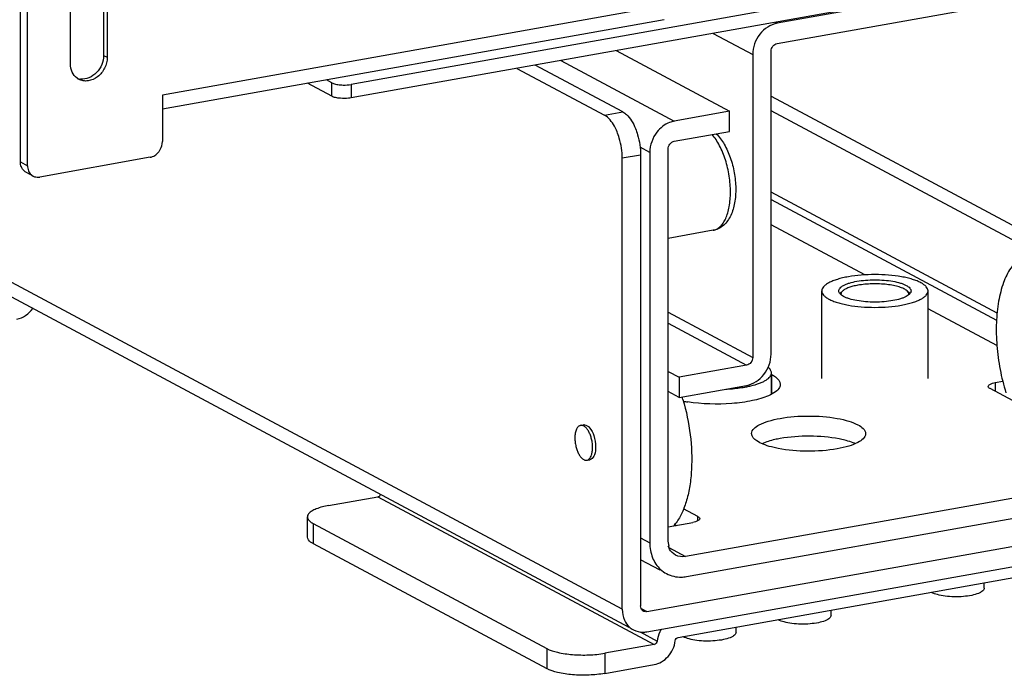
# Model space of a CAD drawing. Units: inches. Extents: x 0 to 17, y 0 to 11.
# Drawn here: x 4.4 to 5.3, y 2.2 to 2.8 of the extents above; entities that cross this region are included whole.
import ezdxf

# ---------------------------------------------------------------- set-up
doc = ezdxf.new("R2010")
doc.units = ezdxf.units.IN
doc.header["$LTSCALE"] = 0.935
doc.header["$MEASUREMENT"] = 0
doc.layers.get('0').update_dxf_attribs({"linetype": 'CONTINUOUS'})

msp = doc.modelspace()

# ---------------------------------------------------------------- linework, layer by layer
at = {"color": 7, "linetype": 'Continuous'}
for p, q in [((4.92343, 2.25251), (3.11536, 3.22025)), ((4.92983, 2.23551), (3.12573, 3.20112)), ((5.78771, 2.93922), (4.67169, 2.74012)), ((5.78771, 2.92672), (4.67169, 2.72761)), ((4.44179, 2.86714), (4.44179, 2.76709)), ((4.44507, 2.86538), (4.44507, 2.76534)), ((4.41091, 2.75924), (4.41091, 2.85929)), ((5.39198, 2.85487), (5.06742, 2.79696)), ((4.36448, 2.6681), (4.36448, 2.84319)), ((4.37105, 2.66459), (4.37105, 2.83967)), ((5.06742, 2.7782), (5.39198, 2.83611)), ((4.96892, 2.81441), (4.49632, 2.73008)), ((4.96252, 2.80027), (4.49632, 2.71708)), ((5.06567, 2.7979), (5.06742, 2.79696)), ((5.00785, 2.78758), (5.04465, 2.76789)), ((4.91782, 2.77152), (5.02307, 2.71519)), ((4.44179, 2.76709), (4.44507, 2.76534)), ((4.86658, 2.76238), (4.97183, 2.70604)), ((5.04465, 2.76789), (5.04465, 2.4865)), ((5.06173, 2.48955), (5.06173, 2.77093)), ((4.82562, 2.75507), (4.90699, 2.71152)), ((4.92408, 2.71457), (4.84271, 2.75812)), ((4.65373, 2.7416), (4.64873, 2.74428)), ((4.65373, 2.7291), (4.63121, 2.74115)), ((4.65373, 2.7291), (4.65373, 2.7416)), ((4.67169, 2.74012), (4.67169, 2.72761)), ((4.49632, 2.73008), (4.49632, 2.68694)), ((5.06173, 2.72929), (5.39767, 2.54948)), ((4.90699, 2.71152), (4.92408, 2.71457)), ((5.02307, 2.71519), (4.97183, 2.70604)), ((5.02307, 2.69643), (5.02307, 2.71519)), ((5.40804, 2.53036), (5.06173, 2.71572)), ((4.97183, 2.68728), (5.02307, 2.69643)), ((4.94905, 2.67697), (4.94008, 2.68177)), ((4.96614, 2.31734), (4.96614, 2.68002)), ((4.48493, 2.6724), (4.38244, 2.65411)), ((4.94051, 2.67451), (4.92343, 2.67146)), ((4.92343, 2.25251), (4.92343, 2.67146)), ((4.94051, 2.67451), (4.94051, 2.25555)), ((4.94905, 2.67697), (4.94905, 2.31429)), ((4.36448, 2.6681), (4.37105, 2.66459)), ((4.37624, 2.65502), (4.36966, 2.65854)), ((5.27158, 2.52769), (5.06173, 2.64001)), ((5.06173, 2.63306), (5.2711, 2.521)), ((5.14872, 2.5632), (5.06173, 2.60976)), ((5.00797, 2.60457), (4.96614, 2.59711)), ((5.10885, 2.46696), (5.10885, 2.54825)), ((5.12576, 2.54558), (5.12707, 2.54717)), ((5.12707, 2.54717), (5.12832, 2.54829)), ((5.12832, 2.54829), (5.12723, 2.54705)), ((5.18925, 2.54717), (5.18801, 2.54829)), ((5.1891, 2.54705), (5.18801, 2.54829)), ((5.18925, 2.54717), (5.19057, 2.54558)), ((5.20747, 2.46696), (5.20747, 2.54825)), ((4.96614, 2.52852), (5.04465, 2.4865)), ((5.27146, 2.49751), (5.20747, 2.53175)), ((4.96614, 2.51821), (5.03895, 2.47923)), ((5.03895, 2.47923), (4.97632, 2.46806)), ((4.96614, 2.47351), (4.97632, 2.46806)), ((5.06204, 2.45216), (5.06204, 2.47213)), ((5.06233, 2.47058), (5.06204, 2.47074)), ((5.06233, 2.4523), (5.06233, 2.47058)), ((4.97632, 2.46806), (4.97632, 2.4493)), ((4.97632, 2.4493), (5.03895, 2.46047)), ((5.26342, 2.45954), (5.26386, 2.46059)), ((5.26999, 2.46306), (5.27687, 2.46428)), ((5.26999, 2.46306), (5.26999, 2.45493)), ((4.97632, 2.4493), (4.96614, 2.45475)), ((5.3638, 2.40472), (5.26518, 2.45751)), ((4.88482, 2.42334), (4.88767, 2.42385)), ((5.1314, 2.40925), (5.1249, 2.41075)), ((5.06825, 2.40187), (5.06206, 2.40329)), ((4.8906, 2.39098), (4.89344, 2.39149)), ((4.89468, 2.39194), (4.89344, 2.39149)), ((5.47387, 2.38917), (4.98224, 2.30146)), ((4.98322, 2.28287), (5.4729, 2.37023)), ((4.65078, 2.34888), (4.69659, 2.35705)), ((4.69659, 2.35705), (4.95301, 2.21981)), ((4.94621, 2.25032), (5.50991, 2.35089)), ((4.99369, 2.33869), (4.9805, 2.34575)), ((4.63106, 2.31956), (4.63106, 2.33832)), ((4.63634, 2.33223), (4.85331, 2.2161)), ((4.63634, 2.33223), (4.63634, 2.31347)), ((4.94621, 2.23156), (5.50991, 2.33213)), ((4.96614, 2.32908), (4.98888, 2.33314)), ((4.99369, 2.33463), (4.99369, 2.33869)), ((4.99526, 2.33596), (4.99501, 2.33561)), ((4.99545, 2.33666), (4.99526, 2.33596)), ((4.97237, 2.33134), (4.97398, 2.33048)), ((4.94051, 2.31886), (4.94905, 2.31429)), ((4.63634, 2.31347), (4.85331, 2.19734)), ((4.96614, 2.31109), (4.96711, 2.31126)), ((4.96667, 2.30979), (4.98224, 2.30146)), ((4.95865, 2.28879), (4.94051, 2.2985)), ((4.97553, 2.22633), (5.40827, 2.30353)), ((5.25978, 2.2722), (5.25978, 2.27704)), ((4.94101, 2.2531), (4.94621, 2.25032)), ((5.11743, 2.24681), (5.11743, 2.25165)), ((5.02918, 2.23106), (5.02918, 2.2359)), ((4.94009, 2.2314), (4.95582, 2.22297)), ((4.85331, 2.2161), (4.85331, 2.19734)), ((4.95301, 2.21981), (4.9072, 2.21164)), ((4.9072, 2.21164), (4.9072, 2.19288)), ((4.9072, 2.19288), (4.95301, 2.20105))]:
    msp.add_line(p, q, dxfattribs=at)
for centre, radius, start, end in [((4.42505, 2.75677), 0.01347, 233.64562, 241.82157), ((4.42178, 2.75862), 0.01356, 249.62702, 252.31652), ((4.42189, 2.75901), 0.01396, 252.37149, 263.72287), ((4.37395, 2.66653), 0.00906, 227.4043, 241.77291), ((4.38052, 2.66301), 0.00906, 227.4043, 241.77291), ((5.01945, 2.55959), 0.10225, 280.10321, 282.26592), ((5.02198, 2.54768), 0.09007, 282.30313, 283.47773), ((4.79349, 2.39295), 0.19417, 16.27495, 17.02797), ((5.00483, 2.57627), 0.13273, 259.34029, 261.07345), ((4.88831, 2.42022), 0.00369, 100.07594, 104.61135), ((4.88833, 2.42014), 0.00376, 88.96877, 100.03448), ((4.939, 2.35812), 0.04281, 321.23871, 323.96819), ((4.9415, 2.35612), 0.03961, 318.67202, 321.23549), ((4.97746, 2.30956), 0.02719, 227.40329, 241.7729), ((5.21777, 2.28133), 0.01496, 240.96649, 241.84681), ((4.94523, 2.25474), 0.0045, 227.39111, 241.8113), ((5.07542, 2.25593), 0.01496, 240.96649, 241.84681), ((4.94237, 2.24935), 0.01812, 227.40329, 241.7729), ((4.98716, 2.24019), 0.01496, 240.96649, 241.84681)]:
    msp.add_arc(centre, radius, start, end, dxfattribs=at)
for points, knots in [([(5.06742, 2.79696), (5.06117, 2.79585), (5.04932, 2.7878), (5.04465, 2.77456), (5.04465, 2.76789)], [0, 0, 0, 0, 0.487751, 1, 1, 1, 1]), ([(5.06173, 2.77093), (5.06173, 2.7726), (5.0629, 2.77591), (5.06586, 2.77792), (5.06742, 2.7782)], [0, 0, 0, 0, 0.51225, 1, 1, 1, 1]), ([(4.44507, 2.76534), (4.44507, 2.7619), (4.44333, 2.75494), (4.43687, 2.7468), (4.42908, 2.74319), (4.42283, 2.74324), (4.41997, 2.74421), (4.41869, 2.7449)], [0, 0, 0, 0, 0.263123, 0.527989, 0.773584, 0.88854, 1, 1, 1, 1]), ([(4.44179, 2.76709), (4.44179, 2.76417), (4.44052, 2.75823), (4.43563, 2.75077), (4.42858, 2.74578), (4.42295, 2.74484), (4.42036, 2.74513)], [0, 0, 0, 0, 0.257751, 0.519956, 0.77017, 1, 1, 1, 1]), ([(4.41706, 2.74592), (4.41512, 2.74735), (4.41187, 2.75151), (4.41091, 2.75663), (4.41091, 2.75924)], [0, 0, 0, 0, 0.480197, 1, 1, 1, 1]), ([(4.65373, 2.7416), (4.65479, 2.74104), (4.65745, 2.74022), (4.66017, 2.73984), (4.66172, 2.73971)], [0, 0, 0, 0, 0.435204, 1, 1, 1, 1]), ([(4.66172, 2.73971), (4.66256, 2.73964), (4.66589, 2.73948), (4.66925, 2.73968), (4.67169, 2.74012)], [0, 0, 0, 0, 0.254576, 1, 1, 1, 1]), ([(4.66172, 2.7272), (4.66017, 2.72733), (4.65745, 2.72772), (4.65479, 2.72853), (4.65373, 2.7291)], [0, 0, 0, 0, 0.564796, 1, 1, 1, 1]), ([(4.67169, 2.72761), (4.67092, 2.72747), (4.66761, 2.72702), (4.66425, 2.72699), (4.66172, 2.7272)], [0, 0, 0, 0, 0.236997, 1, 1, 1, 1]), ([(4.91862, 2.69614), (4.91788, 2.69793), (4.91513, 2.70373), (4.91101, 2.70937), (4.90699, 2.71152)], [0, 0, 0, 0, 0.297436, 1, 1, 1, 1]), ([(4.92408, 2.71457), (4.92524, 2.71395), (4.93047, 2.70998), (4.93373, 2.70398), (4.9357, 2.69919)], [0, 0, 0, 0, 0.202906, 1, 1, 1, 1]), ([(4.9357, 2.69919), (4.93648, 2.69729), (4.93924, 2.68933), (4.94051, 2.68086), (4.94051, 2.67451)], [0, 0, 0, 0, 0.244827, 1, 1, 1, 1]), ([(4.97183, 2.70604), (4.97031, 2.70577), (4.9641, 2.70397), (4.95874, 2.6997), (4.95572, 2.69584)], [0, 0, 0, 0, 0.239335, 1, 1, 1, 1]), ([(4.92343, 2.67146), (4.92343, 2.67781), (4.92216, 2.68629), (4.9194, 2.69424), (4.91862, 2.69614)], [0, 0, 0, 0, 0.755173, 1, 1, 1, 1]), ([(5.02397, 2.63992), (5.02397, 2.64497), (5.02312, 2.65514), (5.01974, 2.66974), (5.01525, 2.681), (5.01076, 2.68874), (5.00828, 2.69207), (5.00699, 2.69357)], [0, 0, 0, 0, 0.264684, 0.532298, 0.782915, 0.896498, 1, 1, 1, 1]), ([(5.01076, 2.69424), (5.01366, 2.69138), (5.0188, 2.68433), (5.02429, 2.67198), (5.02786, 2.65816), (5.02928, 2.64395), (5.02838, 2.63048), (5.02546, 2.62026), (5.02156, 2.61346), (5.01787, 2.60925), (5.01331, 2.60608), (5.00978, 2.6049), (5.00798, 2.60457)], [0, 0, 0, 0, 0.118807, 0.251195, 0.392399, 0.533567, 0.66586, 0.784556, 0.839662, 0.893278, 0.946552, 1, 1, 1, 1]), ([(4.49299, 2.6775), (4.49351, 2.67817), (4.49537, 2.68099), (4.49632, 2.68442), (4.49632, 2.68694)], [0, 0, 0, 0, 0.254363, 1, 1, 1, 1]), ([(4.48493, 2.6724), (4.48647, 2.67267), (4.48955, 2.67394), (4.49196, 2.67619), (4.49299, 2.6775)], [0, 0, 0, 0, 0.483893, 1, 1, 1, 1]), ([(4.36782, 2.65986), (4.36674, 2.66085), (4.365, 2.66347), (4.36448, 2.66653), (4.36448, 2.6681)], [0, 0, 0, 0, 0.481702, 1, 1, 1, 1]), ([(4.37105, 2.66459), (4.37105, 2.66302), (4.37157, 2.65995), (4.37332, 2.65733), (4.37439, 2.65634)], [0, 0, 0, 0, 0.518298, 1, 1, 1, 1]), ([(4.37624, 2.65502), (4.3767, 2.65478), (4.37864, 2.65394), (4.38087, 2.65383), (4.38244, 2.65411)], [0, 0, 0, 0, 0.246251, 1, 1, 1, 1]), ([(5.00797, 2.60457), (5.00915, 2.60478), (5.01153, 2.60563), (5.01469, 2.608), (5.01745, 2.61139), (5.01978, 2.61569), (5.02163, 2.62083), (5.02349, 2.62893), (5.02397, 2.63544), (5.02397, 2.63992)], [0, 0, 0, 0, 0.086356, 0.179013, 0.282633, 0.399754, 0.531113, 0.676115, 1, 1, 1, 1]), ([(5.30286, 2.58299), (5.3011, 2.58268), (5.29756, 2.58159), (5.29264, 2.5787), (5.28812, 2.5746), (5.28244, 2.56729), (5.27678, 2.5553), (5.27249, 2.53819), (5.27055, 2.51848), (5.27109, 2.49715), (5.27406, 2.47525), (5.27762, 2.46077), (5.2798, 2.45368)], [0, 0, 0, 0, 0.037696, 0.076998, 0.11925, 0.165411, 0.271163, 0.395367, 0.535446, 0.686816, 0.843745, 1, 1, 1, 1]), ([(5.13351, 2.56144), (5.13171, 2.56112), (5.12828, 2.56042), (5.12344, 2.55913), (5.11919, 2.55765), (5.1156, 2.55602), (5.11271, 2.55426), (5.11056, 2.55239), (5.10919, 2.55039), (5.10885, 2.54893), (5.10885, 2.54825)], [0, 0, 0, 0, 0.18572, 0.356117, 0.50904, 0.642938, 0.757114, 0.852201, 0.931047, 1, 1, 1, 1]), ([(5.20747, 2.54825), (5.20747, 2.54893), (5.20714, 2.55039), (5.20577, 2.55239), (5.20362, 2.55426), (5.20073, 2.55602), (5.19713, 2.55765), (5.19288, 2.55913), (5.18805, 2.56042), (5.1807, 2.56192), (5.17068, 2.56316), (5.15816, 2.56365), (5.14565, 2.56316), (5.13744, 2.56215), (5.13351, 2.56144)], [0, 0, 0, 0, 0.025733, 0.055157, 0.090642, 0.133251, 0.18322, 0.24029, 0.30388, 0.373188, 0.524934, 0.686594, 0.848254, 1, 1, 1, 1]), ([(5.12463, 2.54825), (5.12463, 2.54871), (5.12486, 2.5497), (5.12579, 2.55106), (5.12725, 2.55234), (5.12922, 2.55354), (5.13166, 2.55464), (5.13573, 2.55605), (5.13906, 2.5568), (5.1414, 2.55722)], [0, 0, 0, 0, 0.068965, 0.147824, 0.242926, 0.35712, 0.49104, 0.643989, 1, 1, 1, 1]), ([(5.14238, 2.55357), (5.14083, 2.55329), (5.13794, 2.55267), (5.13399, 2.55147), (5.13079, 2.55007), (5.12901, 2.54891), (5.12832, 2.54829)], [0, 0, 0, 0, 0.311341, 0.58508, 0.815432, 1, 1, 1, 1]), ([(5.1414, 2.55722), (5.14407, 2.5577), (5.14965, 2.55839), (5.15816, 2.55872), (5.16667, 2.55839), (5.17462, 2.5574), (5.1806, 2.55605), (5.18466, 2.55464), (5.18711, 2.55354), (5.18907, 2.55234), (5.19053, 2.55106), (5.19147, 2.5497), (5.1917, 2.54871), (5.1917, 2.54825)], [0, 0, 0, 0, 0.151755, 0.313425, 0.475095, 0.626851, 0.759696, 0.816769, 0.866741, 0.909352, 0.94484, 0.974266, 1, 1, 1, 1]), ([(5.18801, 2.54829), (5.18713, 2.54908), (5.18478, 2.5505), (5.18051, 2.55211), (5.1752, 2.55342), (5.16908, 2.55435), (5.16244, 2.55486), (5.15559, 2.55492), (5.14887, 2.55452), (5.14449, 2.55394), (5.14238, 2.55357)], [0, 0, 0, 0, 0.075593, 0.173508, 0.291517, 0.425308, 0.569355, 0.717443, 0.863094, 1, 1, 1, 1]), ([(5.10885, 2.54825), (5.10885, 2.54757), (5.10919, 2.54611), (5.11056, 2.54411), (5.11271, 2.54223), (5.1156, 2.54047), (5.11919, 2.53884), (5.12344, 2.53737), (5.12828, 2.53607), (5.13563, 2.53457), (5.14565, 2.53334), (5.15816, 2.53284), (5.17068, 2.53334), (5.17888, 2.53435), (5.18282, 2.53505)], [0, 0, 0, 0, 0.025733, 0.055157, 0.090642, 0.133251, 0.18322, 0.24029, 0.30388, 0.373188, 0.524934, 0.686594, 0.848254, 1, 1, 1, 1]), ([(5.17493, 2.53927), (5.17225, 2.5388), (5.16667, 2.53811), (5.15816, 2.53777), (5.14965, 2.53811), (5.14171, 2.53909), (5.13573, 2.54044), (5.13166, 2.54185), (5.12922, 2.54296), (5.12725, 2.54416), (5.12579, 2.54543), (5.12486, 2.54679), (5.12463, 2.54779), (5.12463, 2.54825)], [0, 0, 0, 0, 0.151755, 0.313425, 0.475095, 0.626851, 0.759696, 0.816769, 0.866741, 0.909352, 0.94484, 0.974266, 1, 1, 1, 1]), ([(5.12723, 2.54705), (5.127, 2.5467), (5.12664, 2.54595), (5.12658, 2.54511), (5.12663, 2.54472)], [0, 0, 0, 0, 0.520513, 1, 1, 1, 1]), ([(5.1917, 2.54825), (5.1917, 2.54779), (5.19147, 2.54679), (5.19053, 2.54543), (5.18907, 2.54416), (5.18711, 2.54296), (5.18466, 2.54185), (5.1806, 2.54044), (5.17727, 2.53969), (5.17493, 2.53927)], [0, 0, 0, 0, 0.068965, 0.147824, 0.242926, 0.35712, 0.49104, 0.643989, 1, 1, 1, 1]), ([(5.18282, 2.53505), (5.18462, 2.53537), (5.18805, 2.53607), (5.19288, 2.53737), (5.19713, 2.53884), (5.20073, 2.54047), (5.20362, 2.54223), (5.20577, 2.54411), (5.20714, 2.54611), (5.20747, 2.54757), (5.20747, 2.54825)], [0, 0, 0, 0, 0.18572, 0.356117, 0.50904, 0.642938, 0.757114, 0.852201, 0.931047, 1, 1, 1, 1]), ([(5.1897, 2.54472), (5.18975, 2.54511), (5.18969, 2.54595), (5.18933, 2.54669), (5.1891, 2.54705)], [0, 0, 0, 0, 0.479536, 1, 1, 1, 1]), ([(4.36128, 2.52214), (4.36413, 2.52265), (4.36983, 2.52509), (4.3742, 2.52941), (4.37601, 2.53192)], [0, 0, 0, 0, 0.483435, 1, 1, 1, 1]), ([(5.03895, 2.46047), (5.04521, 2.46159), (5.05705, 2.46963), (5.06173, 2.48287), (5.06173, 2.48955)], [0, 0, 0, 0, 0.487751, 1, 1, 1, 1]), ([(5.04465, 2.4865), (5.04465, 2.48483), (5.04348, 2.48152), (5.04052, 2.47951), (5.03895, 2.47923)], [0, 0, 0, 0, 0.51225, 1, 1, 1, 1]), ([(5.04297, 2.46009), (5.04569, 2.46074), (5.04952, 2.46185), (5.05416, 2.4638), (5.05693, 2.4653), (5.05914, 2.46688), (5.06077, 2.46855), (5.0618, 2.4703), (5.06204, 2.47154), (5.06204, 2.47213)], [0, 0, 0, 0, 0.351782, 0.502062, 0.633955, 0.747457, 0.843771, 0.926013, 1, 1, 1, 1]), ([(5.06204, 2.47213), (5.06204, 2.47258), (5.06191, 2.47351), (5.06131, 2.47486), (5.06034, 2.47617), (5.05951, 2.47696), (5.05905, 2.47736)], [0, 0, 0, 0, 0.216795, 0.448437, 0.706845, 1, 1, 1, 1]), ([(5.06233, 2.47058), (5.06352, 2.46995), (5.06696, 2.46791), (5.07026, 2.46422), (5.07026, 2.46144)], [0, 0, 0, 0, 0.326337, 1, 1, 1, 1]), ([(5.07026, 2.46144), (5.07026, 2.46048), (5.06948, 2.45769), (5.06553, 2.45389), (5.0617, 2.45189), (5.05941, 2.45088)], [0, 0, 0, 0, 0.182387, 0.526016, 1, 1, 1, 1]), ([(5.26386, 2.46059), (5.26412, 2.46089), (5.26593, 2.46224), (5.26819, 2.46273), (5.26999, 2.46306)], [0, 0, 0, 0, 0.17611, 1, 1, 1, 1]), ([(5.01977, 2.45705), (5.02131, 2.45712), (5.0272, 2.45747), (5.03308, 2.45816), (5.03739, 2.45893)], [0, 0, 0, 0, 0.260122, 1, 1, 1, 1]), ([(5.26518, 2.45751), (5.26491, 2.45765), (5.26415, 2.4581), (5.26341, 2.45892), (5.26342, 2.45954)], [0, 0, 0, 0, 0.326467, 1, 1, 1, 1]), ([(4.97988, 2.44736), (4.983, 2.43665), (4.9874, 2.41502), (4.98856, 2.38794), (4.98652, 2.36764), (4.98366, 2.35423), (4.97953, 2.34263), (4.97574, 2.33586), (4.97362, 2.33294)], [0, 0, 0, 0, 0.284348, 0.55991, 0.687035, 0.803681, 0.908201, 1, 1, 1, 1]), ([(5.05941, 2.45088), (5.05463, 2.4488), (5.04328, 2.44568), (5.01813, 2.44244), (4.99776, 2.44302), (4.98423, 2.44515)], [0, 0, 0, 0, 0.205655, 0.459994, 1, 1, 1, 1]), ([(4.88839, 2.42391), (4.89023, 2.42388), (4.89434, 2.4206), (4.89616, 2.41641), (4.89704, 2.4138)], [0, 0, 0, 0, 0.400072, 1, 1, 1, 1]), ([(5.04363, 2.41569), (5.04364, 2.4193), (5.05037, 2.42427), (5.05965, 2.42761), (5.0664, 2.4292), (5.0701, 2.42986)], [0, 0, 0, 0, 0.347362, 0.638456, 1, 1, 1, 1]), ([(5.0701, 2.42986), (5.07881, 2.43141), (5.09659, 2.43266), (5.11799, 2.43121), (5.13346, 2.42762), (5.14275, 2.42427), (5.14949, 2.4193), (5.14949, 2.41569)], [0, 0, 0, 0, 0.315148, 0.630255, 0.763942, 0.871549, 1, 1, 1, 1]), ([(4.88482, 2.42334), (4.88443, 2.42327), (4.88364, 2.42299), (4.88258, 2.4222), (4.88166, 2.42107), (4.88089, 2.41964), (4.88027, 2.41793), (4.87965, 2.41522), (4.87949, 2.41305), (4.87949, 2.41156)], [0, 0, 0, 0, 0.086363, 0.179022, 0.282643, 0.399764, 0.531119, 0.676124, 1, 1, 1, 1]), ([(4.89593, 2.40276), (4.89593, 2.40405), (4.89576, 2.40666), (4.89507, 2.4105), (4.89397, 2.41416), (4.89253, 2.41743), (4.89082, 2.42013), (4.88917, 2.42187), (4.88778, 2.42279), (4.88678, 2.42323), (4.88579, 2.42343), (4.88513, 2.4234), (4.88482, 2.42334)], [0, 0, 0, 0, 0.152145, 0.307682, 0.459662, 0.601499, 0.727715, 0.834917, 0.881404, 0.923675, 0.962722, 1, 1, 1, 1]), ([(5.06206, 2.40329), (5.05942, 2.40399), (5.05467, 2.40554), (5.04792, 2.4087), (5.04363, 2.41291), (5.04363, 2.41569)], [0, 0, 0, 0, 0.354338, 0.638239, 1, 1, 1, 1]), ([(5.14949, 2.41569), (5.14949, 2.41209), (5.14275, 2.40711), (5.13347, 2.40377), (5.12672, 2.40219), (5.12302, 2.40153)], [0, 0, 0, 0, 0.347362, 0.638456, 1, 1, 1, 1]), ([(4.87949, 2.41156), (4.87949, 2.41027), (4.87966, 2.40766), (4.88035, 2.40382), (4.88145, 2.40016), (4.88289, 2.39689), (4.8846, 2.3942), (4.88625, 2.39245), (4.88764, 2.39153), (4.88864, 2.39109), (4.88963, 2.39089), (4.89029, 2.39092), (4.8906, 2.39098)], [0, 0, 0, 0, 0.152145, 0.307682, 0.459662, 0.601499, 0.727715, 0.834917, 0.881404, 0.923675, 0.962722, 1, 1, 1, 1]), ([(5.0701, 2.4111), (5.06848, 2.41081), (5.06275, 2.40966), (5.05708, 2.40802), (5.05322, 2.40632)], [0, 0, 0, 0, 0.279952, 1, 1, 1, 1]), ([(5.1249, 2.41075), (5.11595, 2.4125), (5.09756, 2.41396), (5.07917, 2.41272), (5.0701, 2.4111)], [0, 0, 0, 0, 0.49738, 1, 1, 1, 1]), ([(5.13989, 2.40633), (5.13926, 2.4066), (5.13649, 2.40774), (5.13362, 2.40864), (5.1314, 2.40925)], [0, 0, 0, 0, 0.229489, 1, 1, 1, 1]), ([(4.89878, 2.40327), (4.89878, 2.40084), (4.89839, 2.39673), (4.89615, 2.39278), (4.89468, 2.39194)], [0, 0, 0, 0, 0.589262, 1, 1, 1, 1]), ([(4.89493, 2.39583), (4.89528, 2.39687), (4.89578, 2.39918), (4.89593, 2.40152), (4.89593, 2.40276)], [0, 0, 0, 0, 0.469826, 1, 1, 1, 1]), ([(5.12302, 2.40153), (5.11396, 2.39991), (5.09557, 2.39866), (5.0772, 2.40012), (5.06825, 2.40187)], [0, 0, 0, 0, 0.502577, 1, 1, 1, 1]), ([(4.8906, 2.39098), (4.89106, 2.39106), (4.892, 2.39143), (4.89321, 2.39249), (4.89422, 2.39399), (4.89471, 2.39518), (4.89493, 2.39583)], [0, 0, 0, 0, 0.207698, 0.435853, 0.69808, 1, 1, 1, 1]), ([(4.69659, 2.35705), (4.69684, 2.3571), (4.69787, 2.35743), (4.69869, 2.3583), (4.69904, 2.35903)], [0, 0, 0, 0, 0.238511, 1, 1, 1, 1]), ([(4.6324, 2.34148), (4.63219, 2.34123), (4.63148, 2.34032), (4.63106, 2.33915), (4.63106, 2.33832)], [0, 0, 0, 0, 0.280259, 1, 1, 1, 1]), ([(4.65078, 2.34888), (4.64685, 2.34818), (4.64142, 2.34688), (4.63536, 2.34402), (4.63317, 2.34237), (4.6324, 2.34148)], [0, 0, 0, 0, 0.597263, 0.824425, 1, 1, 1, 1]), ([(4.63106, 2.33832), (4.63106, 2.33778), (4.63141, 2.33626), (4.63329, 2.33405), (4.63521, 2.33283), (4.63634, 2.33223)], [0, 0, 0, 0, 0.193499, 0.54037, 1, 1, 1, 1]), ([(4.99501, 2.33561), (4.99475, 2.33531), (4.99294, 2.33396), (4.99068, 2.33346), (4.98888, 2.33314)], [0, 0, 0, 0, 0.17611, 1, 1, 1, 1]), ([(4.99369, 2.33869), (4.99396, 2.33855), (4.99472, 2.33809), (4.99545, 2.33727), (4.99545, 2.33666)], [0, 0, 0, 0, 0.326467, 1, 1, 1, 1]), ([(4.63634, 2.31347), (4.63555, 2.31389), (4.63325, 2.31525), (4.63106, 2.31771), (4.63106, 2.31956)], [0, 0, 0, 0, 0.326717, 1, 1, 1, 1]), ([(4.94905, 2.31429), (4.94905, 2.30958), (4.95061, 2.30038), (4.95584, 2.29251), (4.95906, 2.28955)], [0, 0, 0, 0, 0.518298, 1, 1, 1, 1]), ([(4.97293, 2.30282), (4.97058, 2.30408), (4.96788, 2.30688), (4.96644, 2.31019), (4.96614, 2.31109)], [0, 0, 0, 0, 0.738795, 1, 1, 1, 1]), ([(4.9646, 2.28561), (4.96874, 2.28339), (4.97529, 2.28193), (4.9816, 2.28258), (4.98322, 2.28287)], [0, 0, 0, 0, 0.740978, 1, 1, 1, 1]), ([(5.25978, 2.2722), (5.25978, 2.27122), (5.25867, 2.26963), (5.25657, 2.26825), (5.25317, 2.26666), (5.24767, 2.26521), (5.24009, 2.26419), (5.23182, 2.26396), (5.22372, 2.26451), (5.21663, 2.2658), (5.21241, 2.26723), (5.21071, 2.26814)], [0, 0, 0, 0, 0.056795, 0.097052, 0.146581, 0.271417, 0.422528, 0.586109, 0.746532, 0.888609, 1, 1, 1, 1]), ([(5.11743, 2.24681), (5.11743, 2.24582), (5.11632, 2.24424), (5.11422, 2.24285), (5.11082, 2.24126), (5.10532, 2.23981), (5.09774, 2.2388), (5.08947, 2.23856), (5.08137, 2.23912), (5.07428, 2.2404), (5.07007, 2.24183), (5.06836, 2.24274)], [0, 0, 0, 0, 0.056795, 0.097052, 0.146581, 0.271417, 0.422528, 0.586109, 0.746532, 0.888609, 1, 1, 1, 1]), ([(4.9338, 2.23338), (4.93656, 2.23191), (4.94092, 2.23093), (4.94513, 2.23137), (4.94621, 2.23156)], [0, 0, 0, 0, 0.740978, 1, 1, 1, 1]), ([(4.95991, 2.23401), (4.95937, 2.23317), (4.95743, 2.22974), (4.95622, 2.22589), (4.95582, 2.22297)], [0, 0, 0, 0, 0.252588, 1, 1, 1, 1]), ([(4.95301, 2.20105), (4.95795, 2.20193), (4.96745, 2.20788), (4.972, 2.21789), (4.97271, 2.22317)], [0, 0, 0, 0, 0.484999, 1, 1, 1, 1]), ([(4.95582, 2.22297), (4.95572, 2.22221), (4.95507, 2.22079), (4.95371, 2.21994), (4.95301, 2.21981)], [0, 0, 0, 0, 0.515001, 1, 1, 1, 1]), ([(4.97271, 2.22317), (4.97281, 2.22392), (4.97346, 2.22535), (4.97482, 2.2262), (4.97553, 2.22633)], [0, 0, 0, 0, 0.515001, 1, 1, 1, 1]), ([(5.02918, 2.23106), (5.02918, 2.23007), (5.02807, 2.22849), (5.02597, 2.22711), (5.02256, 2.22551), (5.01707, 2.22407), (5.00948, 2.22305), (5.00121, 2.22281), (4.99311, 2.22337), (4.98603, 2.22465), (4.98181, 2.22609), (4.9801, 2.227)], [0, 0, 0, 0, 0.056795, 0.097052, 0.146581, 0.271417, 0.422528, 0.586109, 0.746532, 0.888609, 1, 1, 1, 1]), ([(4.85331, 2.2161), (4.85647, 2.21441), (4.86446, 2.21196), (4.87262, 2.2108), (4.87726, 2.21042)], [0, 0, 0, 0, 0.435211, 1, 1, 1, 1]), ([(4.87726, 2.21042), (4.88237, 2.21), (4.8924, 2.20981), (4.90239, 2.21078), (4.9072, 2.21164)], [0, 0, 0, 0, 0.511778, 1, 1, 1, 1]), ([(4.87726, 2.19166), (4.87262, 2.19204), (4.86446, 2.1932), (4.85647, 2.19565), (4.85331, 2.19734)], [0, 0, 0, 0, 0.564789, 1, 1, 1, 1]), ([(4.9072, 2.19288), (4.90239, 2.19202), (4.8924, 2.19105), (4.88237, 2.19124), (4.87726, 2.19166)], [0, 0, 0, 0, 0.488222, 1, 1, 1, 1])]:
    msp.add_open_spline(points, degree=3, knots=knots, dxfattribs=at)
for points in [[(4.95572, 2.69584), (4.95161, 2.69059), (4.94905, 2.68364), (4.94905, 2.67697)], [(4.96614, 2.68002), (4.96614, 2.68168), (4.96677, 2.68342), (4.9678, 2.68473)], [(4.9678, 2.68473), (4.96878, 2.68599), (4.97027, 2.68701), (4.97183, 2.68728)], [(4.89704, 2.4138), (4.89817, 2.41042), (4.89878, 2.40683), (4.89878, 2.40327)], [(4.96711, 2.31126), (4.96645, 2.3132), (4.96614, 2.31529), (4.96614, 2.31734)], [(4.98224, 2.30146), (4.97915, 2.3009), (4.9757, 2.30134), (4.97293, 2.30282)], [(4.92343, 2.25251), (4.92343, 2.24903), (4.92412, 2.24547), (4.92557, 2.24231)], [(4.94218, 2.25143), (4.94109, 2.25243), (4.94051, 2.25407), (4.94051, 2.25555)], [(4.94621, 2.25032), (4.94518, 2.25013), (4.94403, 2.25028), (4.9431, 2.25077)], [(4.92557, 2.24231), (4.92665, 2.23996), (4.9282, 2.23776), (4.9301, 2.23601)]]:
    msp.add_open_spline(points, degree=3, dxfattribs=at)

doc.saveas('drawing.dxf')
